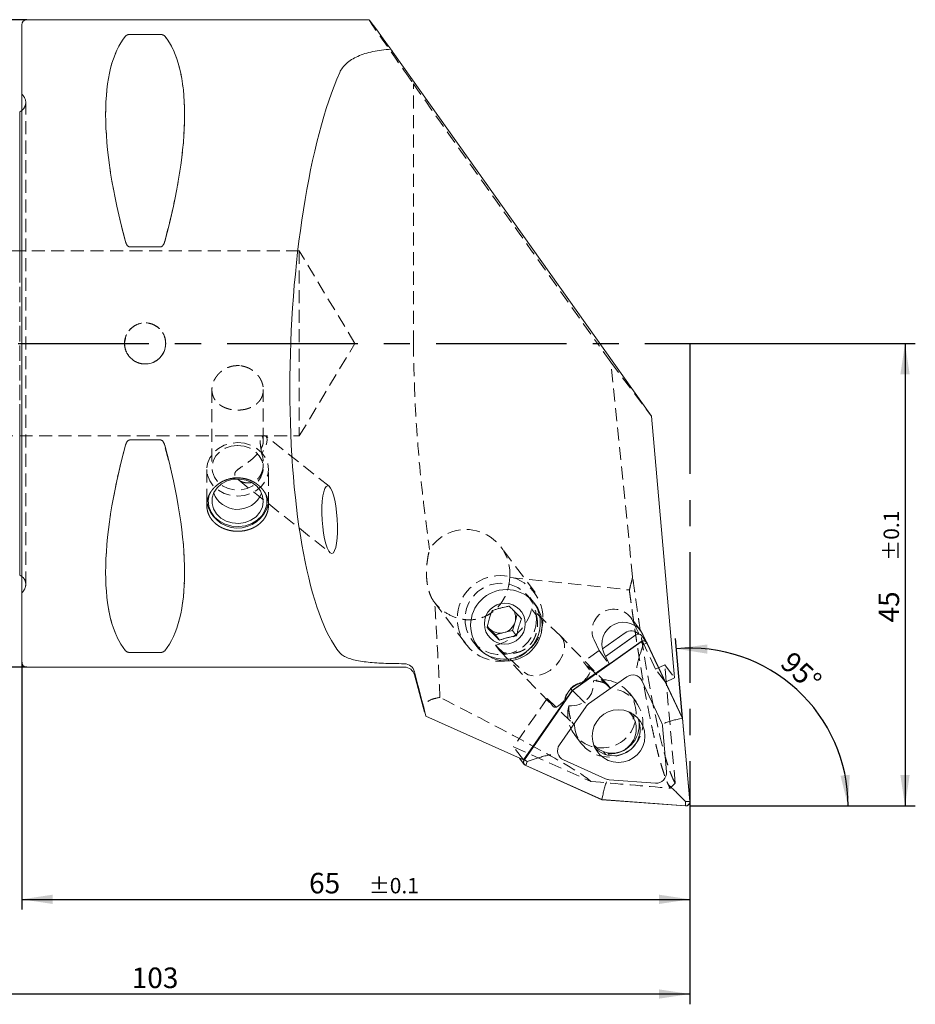
# Model space of a CAD drawing. Units: millimetres. Extents: x 14 to 263, y 11 to 161.
# Drawn here: x 176 to 263, y 63 to 158 of the extents above; entities that cross this region are included whole.
import ezdxf

# ---------------------------------------------------------------- set-up
doc = ezdxf.new("R2010")
doc.units = ezdxf.units.MM
doc.linetypes.add('CENTERX2', pattern=[20.32, 12.7, -2.54, 2.54, -2.54])
doc.linetypes.add('HIDDEN', pattern=[1.905, 1.27, -0.635])
doc.layers.add('VERMASSUNG', color=7, linetype='Continuous')
doc.styles.add('SLDTEXTSTYLE0', font='TXT', dxfattribs={"width": 0.7})
doc.dimstyles.new('SLDDIMSTYLE0', dxfattribs={"dimtxt": 2, "dimasz": 3, "dimexe": 0, "dimexo": 0.0625, "dimgap": 0.5, "dimtad": 1, "dimrnd": 1e-09, "dimzin": 12, "dimdsep": 46, "dimtxsty": 'SLDTEXTSTYLE0', "dimsah": 1, "dimcen": 0.09, "dimadec": 0, "dimazin": 3, "dimtol": 1, "dimtp": 0.1, "dimtm": 0.1, "dimtfac": 1, "dimtdec": 1, "dimtofl": 0, "dimtmove": 0, "dimatfit": 3, "dimfxl": 1, "dimfrac": 2, "dimtolj": 1, "dimarcsym": 0})
doc.dimstyles.new('SLDDIMSTYLE1', dxfattribs={"dimtxt": 2, "dimasz": 3, "dimexe": 0, "dimexo": 0.0625, "dimgap": 0.5, "dimtad": 1, "dimrnd": 1e-09, "dimzin": 12, "dimdsep": 46, "dimtxsty": 'SLDTEXTSTYLE0', "dimsah": 1, "dimcen": 0.09, "dimadec": 0, "dimazin": 3, "dimtfac": 1, "dimtdec": 3, "dimtofl": 0, "dimtmove": 0, "dimatfit": 3, "dimfxl": 1, "dimfrac": 2, "dimtolj": 1, "dimtzin": 12, "dimarcsym": 0})
doc.dimstyles.new('SLDDIMSTYLE2', dxfattribs={"dimtxt": 2, "dimasz": 3, "dimexe": 0, "dimexo": 0.0625, "dimgap": 0.5, "dimtad": 1, "dimdec": 4, "dimzin": 12, "dimdsep": 46, "dimtxsty": 'SLDTEXTSTYLE0', "dimsah": 1, "dimcen": 0.09, "dimadec": 1, "dimazin": 3, "dimtfac": 1, "dimtdec": 3, "dimtofl": 0, "dimtmove": 0, "dimatfit": 3, "dimfxl": 1, "dimfrac": 2, "dimtolj": 1, "dimtzin": 12, "dimarcsym": 0})

# ---------------------------------------------------------------- blocks, each defined once
blk = doc.blocks.new('_D')
at = {"layer": 'VERMASSUNG'}
for p, q in [((241.489, 126.84), (263.413, 126.84)), ((262.413, 126.84), (262.413, 81.84)), ((241.489, 81.84), (263.413, 81.84))]:
    blk.add_line(p, q, dxfattribs=at)
for points in [[(262.413, 126.84), (261.963, 123.84), (262.863, 123.84)], [(262.413, 81.84), (262.863, 84.84), (261.963, 84.84)]]:
    blk.add_solid(points, dxfattribs=at)
at = {"layer": 'VERMASSUNG', "attachment_point": 1, "rotation": 90, "style": 'SLDTEXTSTYLE0'}
for s, insert, char_height in [('±0.1', (260.329, 105.69, 0.1), 1.5), ('45', (259.835, 99.69, 0.1), 2)]:
    blk.add_mtext(s, dxfattribs=dict(at, insert=insert, char_height=char_height))
blk = doc.blocks.new('_D_1')
at = {"layer": 'VERMASSUNG'}
for p, q in [((138.489, 106.547), (138.489, 62.539)), ((241.489, 81.84), (241.489, 62.539)), ((241.489, 63.539), (138.489, 63.539))]:
    blk.add_line(p, q, dxfattribs=at)
for points in [[(138.489, 63.539), (141.489, 63.089), (141.489, 63.989)], [(241.489, 63.539), (238.489, 63.989), (238.489, 63.089)]]:
    blk.add_solid(points, dxfattribs=at)
at = {"layer": 'VERMASSUNG', "insert": (187.189, 66.117, 0.1), "char_height": 2, "attachment_point": 1, "style": 'SLDTEXTSTYLE0'}
blk.add_mtext('103', dxfattribs=at)
blk = doc.blocks.new('_D_2')
at = {"layer": 'VERMASSUNG'}
for p, q in [((176.489, 95.84), (176.489, 71.752)), ((241.489, 81.84), (241.489, 71.752)), ((176.489, 72.752), (241.489, 72.752))]:
    blk.add_line(p, q, dxfattribs=at)
for points in [[(176.489, 72.752), (179.489, 72.302), (179.489, 73.202)], [(241.489, 72.752), (238.489, 73.202), (238.489, 72.302)]]:
    blk.add_solid(points, dxfattribs=at)
at = {"layer": 'VERMASSUNG', "attachment_point": 1, "style": 'SLDTEXTSTYLE0'}
for s, insert, char_height in [('65', (204.439, 75.33, 0.1), 2), ('±0.1', (210.239, 74.835, 0.1), 1.5)]:
    blk.add_mtext(s, dxfattribs=dict(at, insert=insert, char_height=char_height))
blk = doc.blocks.new('_D_3')
at = {"layer": 'VERMASSUNG'}
for p, q in [((240.776, 90.365), (240.093, 98.126)), ((252.807, 81.84), (257.876, 81.84))]:
    blk.add_line(p, q, dxfattribs=at)
blk.add_arc((241.526, 81.84), 15.35, 0, 95.0278, dxfattribs=at)
for points in [[(240.181, 97.13), (243.177, 96.654), (243.185, 97.554)], [(256.876, 81.84), (257.035, 84.869), (256.139, 84.782)]]:
    blk.add_solid(points, dxfattribs=at)
at = {"layer": 'VERMASSUNG', "insert": (251.496, 97.019, 0.1), "char_height": 2, "attachment_point": 1, "rotation": 317.5139, "style": 'SLDTEXTSTYLE0'}
blk.add_mtext('95°', dxfattribs=at)
blk = doc.blocks.new('_D_4')
at = {"layer": 'VERMASSUNG'}
for p, q in [((176.989, 158.34), (129.54, 158.34)), ((130.54, 158.34), (130.54, 95.34)), ((176.989, 95.34), (129.54, 95.34))]:
    blk.add_line(p, q, dxfattribs=at)
for points in [[(130.54, 158.34), (130.09, 155.34), (130.99, 155.34)], [(130.54, 95.34), (130.99, 98.34), (130.09, 98.34)]]:
    blk.add_solid(points, dxfattribs=at)
at = {"layer": 'VERMASSUNG', "char_height": 2, "attachment_point": 1, "rotation": 90, "style": 'SLDTEXTSTYLE0'}
for s, insert in [('63', (127.761, 128.645, 0.566)), ('%%c', (127.961, 125.035, 0.566)), ('PSC', (127.761, 120.435, 0.566))]:
    blk.add_mtext(s, dxfattribs=dict(at, insert=insert))

msp = doc.modelspace()

# ---------------------------------------------------------------- linework, layer by layer
at = {"color": 7, "linetype": 'Continuous', "lineweight": 15}
for p, q in [((210.26739, 158.33955), (176.98904, 158.33955)), ((176.48904, 95.83955), (176.48904, 157.83955)), ((187.0168, 156.90804), (189.96128, 156.90804)), ((237.76214, 119.76108), (212.59014, 155.18845)), ((176.28904, 149.37937), (176.28904, 133.86144)), ((189.96128, 136.22762), (187.0168, 136.22762)), ((176.28904, 119.81767), (176.28904, 104.29973)), ((240.00251, 94.29581), (237.76214, 119.76108)), ((187.0168, 117.45149), (189.96128, 117.45149)), ((224.23502, 98.91735), (224.47535, 99.7444)), ((224.47535, 99.7444), (224.69078, 100.48578)), ((221.78158, 99.28298), (221.96606, 99.09411)), ((221.96606, 99.09411), (222.56217, 98.48382)), ((222.56217, 98.48382), (223.39859, 98.70058)), ((223.39859, 98.70058), (224.23502, 98.91735)), ((224.23502, 98.91735), (224.62513, 98.40079)), ((235.18991, 98.69376), (232.98533, 97.12445)), ((236.53759, 98.5608), (236.14274, 99.39817)), ((222.56217, 98.48382), (222.95227, 97.96726)), ((236.73619, 97.83228), (230.0473, 93.07085)), ((236.7476, 97.81622), (230.06158, 93.05684)), ((236.23863, 98.49111), (233.28371, 96.38768)), ((235.65611, 98.07645), (233.28371, 96.38768)), ((236.94143, 97.54151), (236.7476, 97.81622)), ((237.28356, 97.75221), (236.78601, 98.41104)), ((236.91146, 98.53563), (237.2764, 97.76169)), ((189.96128, 96.77106), (187.0168, 96.77106)), ((236.66645, 96.69769), (236.94143, 97.54151)), ((236.94143, 97.54151), (237.30687, 97.67519)), ((240.75634, 90.35989), (237.30687, 97.67519)), ((240.77585, 90.36538), (237.3249, 97.68382)), ((233.61881, 95.67705), (233.12582, 96.72253)), ((176.98904, 95.33955), (213.72171, 95.33955)), ((230.98471, 93.80199), (233.61881, 95.67705)), ((214.68764, 94.59837), (215.66181, 90.9627)), ((235.34476, 94.39984), (231.63339, 91.75793)), ((238.73132, 89.96801), (236.81654, 94.02869)), ((240.00251, 94.29581), (239.12146, 93.87384)), ((239.20345, 93.69997), (239.18545, 93.90449)), ((230.0473, 93.07085), (225.36368, 86.34206)), ((230.06158, 93.05684), (225.37997, 86.33094)), ((229.91271, 93.24906), (230.0473, 93.07085)), ((230.24382, 92.88381), (230.06158, 93.05684)), ((225.29209, 86.32578), (229.33759, 92.13783)), ((231.38916, 91.51117), (228.79043, 87.77766)), ((215.70112, 90.97323), (215.811, 90.58929)), ((215.811, 90.58929), (225.29209, 86.32578)), ((235.88761, 90.59804), (235.6466, 90.96221)), ((240.46758, 90.30563), (240.75634, 90.35989)), ((241.46771, 82.27401), (240.75634, 90.35989)), ((241.48753, 82.27602), (240.77585, 90.36538)), ((239.21559, 85.14869), (238.82071, 89.63712)), ((232.24564, 87.6602), (232.18423, 87.67681)), ((232.23393, 87.55706), (232.38304, 87.53114)), ((224.89917, 86.50247), (225.37035, 85.87857)), ((225.66661, 86.15), (225.37997, 86.33094)), ((226.52243, 86.44867), (225.66661, 86.15)), ((229.18479, 86.31795), (233.29104, 84.47142)), ((233.09656, 87.11146), (233.3051, 86.83532)), ((233.50712, 87.00247), (233.56886, 86.92072)), ((225.52143, 85.75817), (232.922, 82.43024)), ((225.66661, 86.15), (225.52983, 85.77625)), ((225.52983, 85.77625), (232.92723, 82.44975)), ((233.62467, 84.38729), (238.13818, 84.06012)), ((232.922, 82.43024), (241.05656, 81.8406)), ((232.98327, 82.74386), (232.92723, 82.44975)), ((232.92723, 82.44975), (241.05829, 81.86035)), ((240.37942, 82.95428), (241.0683, 82.26607)), ((241.0683, 82.26607), (241.05829, 81.86035)), ((241.0683, 82.26607), (241.46771, 82.27401))]:
    msp.add_line(p, q, dxfattribs=at)
at = {"color": 7, "linetype": 'HIDDEN', "lineweight": 0}
for p, q in [((176.48904, 157.83955), (176.48904, 95.83955)), ((189.96128, 156.90804), (187.0168, 156.90804)), ((214.58774, 126.83955), (214.58774, 152.10212)), ((176.48904, 102.58955), (176.48904, 151.08955)), ((176.58193, 150.99666), (176.48904, 151.08955)), ((176.87483, 103.38955), (176.87483, 150.28955)), ((176.87483, 103.38955), (176.87483, 150.28955)), ((176.28904, 148.89915), (176.28904, 149.37937)), ((176.28904, 133.86144), (176.28904, 148.89915)), ((176.28904, 111.80185), (176.28904, 141.87726)), ((176.28904, 141.87726), (176.28904, 111.80185)), ((187.0168, 136.22762), (189.96128, 136.22762)), ((203.48904, 135.83955), (166.73904, 135.83955)), ((203.48904, 135.83955), (203.48904, 117.83955)), ((208.89679, 126.83955), (203.48904, 135.83955)), ((203.48904, 117.83955), (208.89679, 126.83955)), ((233.79043, 125.02018), (232.49533, 126.83955)), ((233.79043, 125.02018), (237.76214, 119.76108)), ((235.91606, 104.12793), (233.79043, 125.02018)), ((194.98904, 122.34352), (194.98904, 114.73977)), ((199.98904, 117.34713), (199.98904, 122.34188)), ((176.28904, 104.77996), (176.28904, 119.81767)), ((166.73904, 117.83955), (203.48904, 117.83955)), ((189.96128, 117.45149), (187.0168, 117.45149)), ((206.38556, 112.94094), (200.24984, 117.8189)), ((199.98904, 114.73977), (199.98904, 115.16411)), ((194.48904, 114.58955), (194.48904, 111.08964)), ((200.48904, 111.09134), (200.48904, 114.58955)), ((197.53064, 113.59312), (206.50632, 106.45737)), ((226.44024, 102.60841), (223.10338, 107.02689)), ((176.28904, 104.29973), (176.28904, 104.77996)), ((223.96038, 104.07677), (235.59418, 102.85401)), ((176.48904, 102.58955), (176.58193, 102.68245)), ((216.58358, 101.72172), (219.73703, 97.5461)), ((226.37292, 101.53602), (225.92561, 102.12833)), ((226.08797, 101.0241), (226.48114, 100.5035)), ((228.89896, 98.3879), (226.08797, 101.0241)), ((236.69444, 98.89466), (235.73069, 100.1708)), ((236.14274, 99.39817), (235.94771, 99.81178)), ((220.33959, 97.90975), (220.78691, 97.31743)), ((233.50567, 93.61006), (228.94097, 98.34646)), ((232.16207, 97.99868), (232.65505, 96.95319)), ((238.1481, 95.14539), (236.53759, 98.5608)), ((237.2764, 97.76169), (239.11185, 93.86924)), ((187.0168, 96.77106), (189.96128, 96.77106)), ((222.96497, 96.95094), (222.57181, 97.47154)), ((222.57181, 97.47154), (225.38279, 94.83534)), ((222.9885, 96.92438), (228.21598, 91.50027)), ((232.65505, 96.95319), (231.12026, 95.86067)), ((232.65505, 96.95319), (233.61881, 95.67705)), ((231.12026, 95.86067), (231.71632, 95.0714)), ((233.77654, 93.25461), (231.12026, 95.86067)), ((239.03876, 95.57196), (238.1481, 95.14539)), ((239.11185, 93.86924), (238.1481, 95.14539)), ((239.03876, 95.57196), (240.00251, 94.29581)), ((239.18545, 93.90449), (239.03876, 95.57196)), ((230.96815, 93.82392), (230.98471, 93.80199)), ((233.52441, 93.58846), (233.77654, 93.25461)), ((239.12146, 93.87384), (239.11185, 93.86924)), ((240.05215, 84.05322), (239.20345, 93.69997)), ((227.6041, 92.30811), (224.32834, 87.60193)), ((227.6041, 92.30811), (230.26037, 89.70205)), ((228.20016, 91.51884), (227.6041, 92.30811)), ((229.32103, 92.15976), (229.33759, 92.13783)), ((236.25991, 91.95872), (235.60138, 92.83071)), ((230.26037, 89.70205), (230.00825, 90.0359)), ((230.25477, 88.79292), (230.9133, 87.92093)), ((225.29209, 86.32578), (224.32834, 87.60193)), ((224.32834, 87.60193), (231.83598, 84.22585)), ((239.55941, 83.56038), (240.05215, 84.05322))]:
    msp.add_line(p, q, dxfattribs=at)
at = {"color": 7, "linetype": 'Continuous', "lineweight": 15, "flags": 128}
for points in [[(176.48904, 149.50041), (176.4145, 149.44768), (176.28904, 149.37937)], [(197.69645, 113.64715), (198.30952, 113.5347), (198.87103, 113.29374), (199.3457, 112.93941), (199.70372, 112.49399), (199.92258, 111.98546), (199.98853, 111.44576), (199.89743, 110.90882), (199.655, 110.40836), (199.27647, 109.97584), (198.78564, 109.63844), (198.21333, 109.41734), (197.59552, 109.32645), (196.97101, 109.37148), (196.37906, 109.54959), (195.85684, 109.8496), (195.43719, 110.25265), (195.14646, 110.73342), (195.00292, 111.2617), (195.0156, 111.8043), (195.18369, 112.32712), (195.49663, 112.79731), (195.93477, 113.18534), (196.47056, 113.46681), (197.07035, 113.62404), (197.69645, 113.64715)], [(200.28153, 112.02454), (200.33708, 111.7158), (200.32056, 111.14089), (200.15139, 110.58478), (199.83869, 110.07745), (199.39933, 109.64624), (198.85697, 109.31441), (198.24088, 109.09983), (197.58425, 109.01409), (196.92249, 109.0618), (196.29127, 109.2404), (195.72462, 109.54024), (195.25309, 109.94517), (194.90211, 110.43337), (194.69058, 110.97849), (194.62993, 111.55118), (194.7234, 112.12054), (194.73342, 112.15259)], [(176.28904, 104.29973), (176.4145, 104.23143), (176.48904, 104.17869)], [(221.96606, 99.09411), (221.84051, 99.24101), (221.77291, 99.33991)], [(236.01096, 90.7649), (236.0283, 90.55906), (236.03012, 90.35036)]]:
    msp.add_lwpolyline(points, dxfattribs=at)
at = {"color": 7, "linetype": 'HIDDEN', "lineweight": 0, "flags": 128}
for points in [[(199.86552, 117.84856), (200.0813, 117.87821), (200.24067, 117.82585), (200.33712, 117.6936), (200.36674, 117.48686), (200.32833, 117.21402), (200.22344, 116.88619), (200.05635, 116.5167), (199.83385, 116.12058)], [(197.48904, 117.18763), (198.1566, 117.12249), (198.79069, 116.93034), (199.35951, 116.62081), (199.83454, 116.20943), (200.19195, 115.71682), (200.41382, 115.16768), (200.48904, 114.58955), (200.41382, 114.01143), (200.19195, 113.46229), (199.83454, 112.96968), (199.35951, 112.5583), (198.79069, 112.24877), (198.1566, 112.05662), (197.48904, 111.99148), (196.82148, 112.05662), (196.18739, 112.24877), (195.61857, 112.5583), (195.14355, 112.96968), (194.78613, 113.46229), (194.56426, 114.01143), (194.48904, 114.58955), (194.56426, 115.16768), (194.78613, 115.71682), (195.14355, 116.20943), (195.61857, 116.62081), (196.18739, 116.93034), (196.82148, 117.12249), (197.48904, 117.18763)], [(197.48904, 116.90483), (198.11077, 116.83681), (198.69342, 116.63703), (199.20041, 116.31803), (199.59986, 115.89987), (199.86668, 115.40881), (199.98411, 114.87571), (199.94476, 114.33408), (199.75111, 113.81793), (199.41532, 113.3597), (198.9585, 112.98819), (198.40935, 112.72674), (197.80237, 112.59178), (197.17571, 112.59178), (196.56873, 112.72674), (196.01958, 112.98819), (195.56276, 113.3597), (195.22697, 113.81793), (195.03332, 114.33408), (194.99397, 114.87571), (195.1114, 115.40881), (195.37822, 115.89987), (195.77767, 116.31803), (196.28466, 116.63703), (196.86732, 116.83681), (197.48904, 116.90483)], [(228.89896, 98.3879), (229.16175, 98.02474), (229.28682, 97.56528), (229.26565, 97.04083), (229.09968, 96.48713), (228.80022, 95.94191), (228.38767, 95.44234), (227.89017, 95.02244), (227.34159, 94.71085), (226.77934, 94.52879), (226.24173, 94.48867), (225.76539, 94.59323), (225.38279, 94.83534)]]:
    msp.add_lwpolyline(points, dxfattribs=at)
at = {"color": 7, "linetype": 'HIDDEN', "lineweight": 0}
for centre, radius in [((188.48904, 126.83955), 2), ((223.02598, 100.08396), 4.16631), ((223.08049, 100.02628), 3.47357)]:
    msp.add_circle(centre, radius, dxfattribs=at)
at = {"color": 7, "linetype": 'Continuous', "lineweight": 15}
for centre, radius in [((223.63202, 99.41948), 3.47357), ((223.48236, 99.57081), 1.99259), ((234.54757, 88.63244), 2.5653)]:
    msp.add_circle(centre, radius, dxfattribs=at)
for centre, radius, start, end in [((176.98904, 157.83955), 0.5, 90, 180), ((197.48904, 113.18955), 2.5, 201.3713331, 265.8762231), ((197.48904, 113.18955), 2.5, 265.8762231, 338.6286669), ((197.4994, 111.92374), 3.04857, 189.6254917, 346.1177119), ((223.43491, 99.61874), 3.50144, 219.382982, 34.7375954), ((223.06152, 100.15849), 1.47322, 343.6753741, 29.0571334), ((223.0178, 100.17067), 1.5186, 284.5220104, 343.6979619), ((235.02773, 97.6101), 2.09882, 26.1663358, 205.0169901), ((223.02158, 100.13232), 1.48054, 224.5263564, 284.7525592), ((235.77134, 97.88699), 0.99446, 43.0065996, 125.7797642), ((236.47122, 98.17014), 0.39639, 37.4267289, 125.9283659), ((236.96857, 97.51229), 0.39547, 25.7051263, 125.9878859), ((236.96836, 97.51223), 0.37569, 25.7051263, 125.9878859), ((176.98904, 95.83955), 0.5, 180, 270), ((213.72171, 94.33955), 1, 15, 90), ((235.92572, 93.59987), 0.98866, 25.7051263, 125.9878859), ((231.33333, 91.80973), 2.02253, 99.9256376, 170.6643395), ((232.22144, 90.93166), 1.01416, 125.4392085, 145.1507686), ((234.06642, 89.31186), 2.58048, 285.9762173, 27.0596785), ((233.7374, 89.73776), 2.82207, 266.5761891, 6.3523002), ((237.84819, 89.5519), 0.97625, 5.0079174, 25.2287111), ((229.59017, 87.21059), 0.98038, 144.6610272, 245.5756012), ((234.04824, 89.27372), 2.54898, 226.7413768, 286.6050859), ((225.68358, 86.11523), 0.39215, 144.6610272, 245.5756012), ((225.68388, 86.11545), 0.37255, 144.6610272, 245.5756012), ((233.18387, 86.75042), 0.42098, 1.8632123, 23.8630496), ((233.6956, 85.37215), 0.98741, 245.8127164, 265.8802958), ((238.21038, 85.06613), 1.0086, 265.8948634, 4.6951137), ((241.08544, 82.243), 0.40344, 265.8948634, 4.6951137), ((241.08573, 82.24263), 0.38327, 265.8948635, 4.6951136)]:
    msp.add_arc(centre, radius, start, end, dxfattribs=at)
at = {"color": 7, "linetype": 'HIDDEN', "lineweight": 0}
for centre, radius, start, end in [((175.87483, 150.28955), 1, 351.8087251, 45), ((175.87483, 150.28955), 1, 307.8947985, 351.8087251), ((175.87483, 103.38955), 1, 0, 52.1052015), ((175.87483, 103.38955), 1, 315, 0), ((234.06518, 98.88374), 2.09885, 26.2421206, 204.9412053), ((232.93389, 90.80234), 3.31726, 260.441512, 104.4222816), ((233.58355, 89.92927), 3.33093, 183.9115311, 86.678446), ((232.86229, 90.76342), 3.26734, 165.5002843, 258.91217)]:
    msp.add_arc(centre, radius, start, end, dxfattribs=at)
for centre, major_axis, ratio, start_param, end_param in [((232.69036, 126.83955), (-22.42343, 31.49987), 0.00404488, 6.28030594, 6.85138325), ((202.83619, 126.83955), (-14.75368, 31.09325), 0.34199871, 0.1591422, 1.08990357), ((174.14189, 126.83955), (14.75368, 31.09325), 0.34199871, 5.19328174, 6.1240431), ((232.69036, 126.83955), (-22.77936, 31.99987), 0.00404488, 0.65799616, 1.56791696), ((202.83619, 126.83955), (14.75368, 31.09325), 0.34199871, 2.05168908, 2.98245045), ((174.14189, 126.83955), (-14.75368, 31.09325), 0.34199871, 3.30073486, 4.23149622), ((219.75177, 104.49574), (2.57011, -3.40319), 0.98484328, 0.83235648, 3.50108593), ((222.22238, 101.2243), (3.16708, 2.76284), 0.85438395, 4.16046067, 5.43558452), ((229.5871, 93.68023), (2.13785, 1.37883), 0.28251552, 5.22085558, 6.30412667), ((229.29961, 94.37169), (2.21948, -2.1412), 0.81036527, 5.51817728, 7.02744865), ((147.82553, 122.90852), (84.12497, -38.91522), 0.02667517, 0.06596262, 0.61432672), ((229.5871, 93.68023), (1.33443, 2.20936), 0.26057938, 3.03770053, 4.12097162), ((230.9175, 114.1752), (250.57252, -22.4318), 0.11825989, 4.72664079, 4.75746855)]:
    msp.add_ellipse(centre, major_axis=major_axis, ratio=ratio, start_param=start_param, end_param=end_param, dxfattribs=at)
at = {"color": 7, "linetype": 'Continuous', "lineweight": 15}
for centre, major_axis, ratio, start_param, end_param in [((232.69036, 126.83955), (-22.42343, 31.49987), 0.00404488, 5.85016671, 6.28030594), ((202.83619, 126.83955), (-14.75368, 31.09325), 0.34199871, 0.1591422, 1.08990357), ((174.14189, 126.83955), (14.75368, 31.09325), 0.34199871, 5.19328174, 6.1240431), ((213.21731, 154.35798), (-5.99995, 8.43915), 0.00290643, 1.43655959, 1.47016455), ((211.01569, 126.83955), (1.26343, 31.49822), 0.26494522, 0.59010087, 2.8519982), ((202.83619, 126.83955), (14.75368, 31.09325), 0.34199871, 2.05168908, 2.98245045), ((174.14189, 126.83955), (-14.75368, 31.09325), 0.34199871, 3.30073486, 4.23149622), ((298.20547, 126.83955), (299.70213, 4.43195), 0.10405886, 4.42114703, 4.42508457), ((233.92964, 89.29848), (1.89518, 1.38965), 0.98613215, 4.87242118, 6.46586006), ((233.92964, 89.29848), (1.89518, 1.38965), 0.98613215, 3.22430048, 4.87242118)]:
    msp.add_ellipse(centre, major_axis=major_axis, ratio=ratio, start_param=start_param, end_param=end_param, dxfattribs=at)
msp.add_ellipse((206.44594, 109.69915), major_axis=(-0.2096, 3.29751), ratio=0.2227869, dxfattribs=at)
for points, knots in [([(186.58378, 156.7403), (186.61451, 156.7776), (186.65734, 156.81421), (186.75677, 156.86197), (186.79652, 156.87693), (186.89456, 156.90012), (186.95412, 156.90804), (187.0168, 156.90804)], [0, 0, 0, 0, 0.5, 0.5, 0.75, 0.75, 1, 1, 1, 1]), ([(189.96128, 156.90804), (190.02436, 156.90804), (190.08351, 156.90014), (190.18199, 156.87681), (190.22102, 156.8621), (190.32092, 156.81415), (190.36334, 156.77788), (190.3943, 156.7403)], [0, 0, 0, 0, 0.25, 0.25, 0.5, 0.5, 1, 1, 1, 1]), ([(207.42175, 153.1972), (207.56563, 153.52217), (207.78243, 153.81604), (208.22571, 154.21484), (208.39422, 154.34084), (208.76168, 154.57132), (208.96175, 154.67697), (209.39532, 154.87049), (209.63095, 154.95899), (210.12782, 155.11531), (210.38707, 155.1828), (211.19678, 155.3562), (211.78629, 155.43357), (212.39, 155.47015)], [0, 0, 0, 0, 0.25, 0.25, 0.375, 0.375, 0.5, 0.5, 0.625, 0.625, 0.75, 0.75, 1, 1, 1, 1]), ([(187.0168, 136.22762), (186.95372, 136.22762), (186.89457, 136.25298), (186.7961, 136.32715), (186.75706, 136.37367), (186.65716, 136.52381), (186.61474, 136.6355), (186.58378, 136.74892)], [0, 0, 0, 0, 0.25, 0.25, 0.5, 0.5, 1, 1, 1, 1]), ([(190.3943, 136.74892), (190.36357, 136.63637), (190.32074, 136.52361), (190.22131, 136.37407), (190.18156, 136.32677), (190.08352, 136.25304), (190.02396, 136.22762), (189.96128, 136.22762)], [0, 0, 0, 0, 0.5, 0.5, 0.75, 0.75, 1, 1, 1, 1]), ([(186.58378, 116.93018), (186.61493, 117.04429), (186.6572, 117.1554), (186.75715, 117.30555), (186.79688, 117.35255), (186.89377, 117.42552), (186.95383, 117.45149), (187.0168, 117.45149)], [0, 0, 0, 0, 0.5, 0.5, 0.75, 0.75, 1, 1, 1, 1]), ([(189.96128, 117.45149), (190.02434, 117.45149), (190.08347, 117.42614), (190.18192, 117.35202), (190.22095, 117.30552), (190.32084, 117.15545), (190.36314, 117.04433), (190.3943, 116.93018)], [0, 0, 0, 0, 0.25, 0.25, 0.5, 0.5, 1, 1, 1, 1]), ([(197.09241, 113.75922), (197.68736, 113.75922), (197.88233, 113.74142), (198.2659, 113.67179), (198.45648, 113.61911), (198.81973, 113.48202), (198.99199, 113.39828), (199.31802, 113.20109), (199.47229, 113.08668), (199.74885, 112.83779), (199.873, 112.70242), (200.09231, 112.40976), (200.18544, 112.25471), (200.3351, 111.93555), (200.39274, 111.76908), (200.46985, 111.43007), (200.48893, 111.26052), (200.48915, 110.92142), (200.46965, 110.75014), (200.39308, 110.42043), (200.33643, 110.26105), (200.18615, 109.953), (200.09227, 109.80498), (199.8752, 109.53214), (199.75127, 109.40557), (199.47132, 109.17236), (199.31986, 109.06953), (198.99512, 108.88997), (198.81976, 108.81258), (198.45644, 108.68877), (198.26945, 108.64221), (197.88488, 108.57924), (197.68597, 108.56313), (197.29431, 108.56301), (197.0996, 108.57848), (196.71248, 108.6413), (196.52301, 108.68846), (196.16188, 108.81121), (195.98746, 108.8877), (195.65926, 109.06874), (195.50818, 109.17151), (195.23135, 109.40147), (195.10458, 109.53023), (194.88658, 109.80379), (194.7943, 109.94896), (194.64342, 110.25665), (194.58547, 110.41907), (194.50886, 110.74762), (194.48923, 110.91546), (194.48885, 111.25867), (194.50816, 111.42878), (194.58408, 111.76454), (194.64159, 111.93217), (194.79195, 112.25365), (194.88397, 112.40684), (195.10131, 112.69789), (195.22783, 112.83637), (195.50427, 113.08548), (195.6551, 113.19773), (195.98261, 113.39653), (196.15716, 113.4814), (196.69836, 113.68615), (197.09241, 113.75922), (197.68736, 113.75922)], [-0.0625, -0.0625, 0, 0, 0.03125, 0.03125, 0.0625, 0.0625, 0.09375, 0.09375, 0.125, 0.125, 0.15625, 0.15625, 0.1875, 0.1875, 0.21875, 0.21875, 0.25, 0.25, 0.28125, 0.28125, 0.3125, 0.3125, 0.34375, 0.34375, 0.375, 0.375, 0.40625, 0.40625, 0.4375, 0.4375, 0.46875, 0.46875, 0.5, 0.5, 0.53125, 0.53125, 0.5625, 0.5625, 0.59375, 0.59375, 0.625, 0.625, 0.65625, 0.65625, 0.6875, 0.6875, 0.71875, 0.71875, 0.75, 0.75, 0.78125, 0.78125, 0.8125, 0.8125, 0.84375, 0.84375, 0.875, 0.875, 0.90625, 0.90625, 0.9375, 0.9375, 1, 1, 1.03125, 1.03125]), ([(222.24072, 100.84194), (222.20213, 100.7362), (222.12362, 100.52111), (222.01766, 100.19252), (221.92827, 99.88174), (221.86224, 99.62759), (221.80629, 99.39492), (221.77552, 99.25707), (221.76007, 99.18784)], [0, 0, 0, 0, 0.21612412, 0.43963692, 0.59325382, 0.75200486, 0.87543436, 1, 1, 1, 1]), ([(223.91358, 101.27546), (223.86237, 101.26621), (223.75974, 101.24766), (223.55917, 101.20852), (223.30596, 101.15436), (222.99858, 101.07851), (222.69179, 100.99118), (222.44024, 100.91086), (222.29441, 100.86048), (222.24072, 100.84194)], [0, 0, 0, 0, 0.09278913, 0.18593642, 0.35457055, 0.52879678, 0.70723838, 0.89222533, 1, 1, 1, 1]), ([(225.10578, 100.05489), (225.01847, 100.14599), (224.84085, 100.3313), (224.58923, 100.59118), (224.36652, 100.819), (224.19438, 100.99353), (224.04314, 101.14585), (223.9569, 101.23213), (223.91358, 101.27546)], [0, 0, 0, 0, 0.21612412, 0.43963692, 0.59325382, 0.75200486, 0.87543436, 1, 1, 1, 1]), ([(224.62513, 98.40079), (224.6832, 98.65181), (224.78256, 99.08132), (224.96188, 99.65951), (225.06159, 99.93345), (225.10578, 100.05489)], [0, 0, 0, 0, 0.43911654, 0.75136694, 1, 1, 1, 1]), ([(221.76007, 99.18784), (221.83605, 99.11175), (221.99062, 98.95697), (222.28928, 98.6541), (222.62578, 98.30785), (222.85199, 98.07187), (222.95227, 97.96726)], [0, 0, 0, 0, 0.216449995, 0.440299815, 0.751891476, 1, 1, 1, 1]), ([(222.95227, 97.96726), (223.00596, 97.98581), (223.14881, 98.03516), (223.39997, 98.11547), (223.70321, 98.20199), (224.0139, 98.27887), (224.26712, 98.33314), (224.47107, 98.37294), (224.5737, 98.39149), (224.62513, 98.40079)], [0, 0, 0, 0, 0.10777492, 0.28676121, 0.47119535, 0.63945473, 0.81406308, 0.90682669, 1, 1, 1, 1]), ([(187.0168, 96.77106), (186.95374, 96.77106), (186.89461, 96.77896), (186.79616, 96.80227), (186.75713, 96.81698), (186.65724, 96.86491), (186.61494, 96.90098), (186.58378, 96.93881)], [0, 0, 0, 0, 0.25, 0.25, 0.5, 0.5, 1, 1, 1, 1]), ([(190.3943, 96.93881), (190.36315, 96.90099), (190.32088, 96.86493), (190.22093, 96.81697), (190.1812, 96.80211), (190.08431, 96.77916), (190.02425, 96.77106), (189.96128, 96.77106)], [0, 0, 0, 0, 0.5, 0.5, 0.75, 0.75, 1, 1, 1, 1]), ([(212.59014, 95.69363), (211.96589, 95.70386), (211.36965, 95.7285), (210.5166, 95.79348), (210.24431, 95.81964), (209.73047, 95.88167), (209.48761, 95.91764), (209.0302, 96.00169), (208.81791, 96.04952), (208.4344, 96.15609), (208.26152, 96.21513), (207.95269, 96.34652), (207.8172, 96.41895), (207.58924, 96.57466), (207.49564, 96.65839), (207.42175, 96.74851)], [0, 0, 0, 0, 0.25, 0.25, 0.375, 0.375, 0.5, 0.5, 0.625, 0.625, 0.75, 0.75, 0.875, 0.875, 1, 1, 1, 1]), ([(236.66645, 96.69769), (236.61833, 96.54096), (236.52226, 96.2281), (236.40046, 95.72849), (236.33522, 95.41563), (236.30798, 95.27193), (236.30756, 95.26971)], [0, 0, 0, 0, 0.342819803, 0.684349954, 0.995118856, 1, 1, 1, 1]), ([(214.68764, 94.89659), (214.63143, 95.11332), (214.50841, 95.30676), (214.16529, 95.58806), (213.94746, 95.67172), (213.72171, 95.67532)], [0, 0, 0, 0, 0.5, 0.5, 1, 1, 1, 1]), ([(230.24382, 92.88381), (230.34526, 92.78676), (230.54815, 92.59263), (230.92082, 92.22692), (231.17241, 91.97588), (231.29497, 91.85235), (231.298, 91.84928)], [0, 0, 0, 0, 0.32197989, 0.64402359, 0.99117663, 1, 1, 1, 1]), ([(235.97982, 90.28704), (235.96672, 90.35954), (235.93172, 90.55326), (235.85469, 90.7551), (235.78858, 90.86941), (235.77855, 90.88674)], [0, 0, 0, 0, 0.33661767, 0.89942107, 1, 1, 1, 1]), ([(240.46758, 90.30563), (240.31176, 90.27333), (240.00014, 90.20873), (239.49171, 90.06514), (239.17732, 89.95701), (239.03305, 89.90099), (239.02946, 89.8996)], [0, 0, 0, 0, 0.32248371, 0.64492325, 0.99117664, 1, 1, 1, 1]), ([(227.9452, 86.8208), (227.94302, 86.82039), (227.80197, 86.79405), (227.49346, 86.72929), (226.99657, 86.60381), (226.68067, 86.50045), (226.52243, 86.44867)], [0, 0, 0, 0, 0.004881144, 0.315650046, 0.657180197, 1, 1, 1, 1]), ([(233.36964, 84.1812), (233.36838, 84.17769), (233.31742, 84.03622), (233.21757, 83.72554), (233.08099, 83.21739), (233.01584, 82.90169), (232.98327, 82.74386)], [0, 0, 0, 0, 0.00882337, 0.35599832, 0.67804199, 1, 1, 1, 1]), ([(239.36839, 83.94015), (239.36976, 83.93885), (239.45861, 83.85453), (239.66065, 83.66103), (240.00891, 83.32242), (240.25576, 83.07715), (240.37942, 82.95428)], [0, 0, 0, 0, 0.00488114, 0.31565005, 0.6571802, 1, 1, 1, 1])]:
    msp.add_open_spline(points, degree=3, knots=knots, dxfattribs=at)
at = {"color": 7, "linetype": 'HIDDEN', "lineweight": 0}
for points, knots in [([(187.0168, 156.90804), (186.95372, 156.90804), (186.89457, 156.90014), (186.7961, 156.87681), (186.75706, 156.8621), (186.65716, 156.81415), (186.61474, 156.77788), (186.58378, 156.7403)], [0, 0, 0, 0, 0.25, 0.25, 0.5, 0.5, 1, 1, 1, 1]), ([(190.3943, 156.7403), (190.36357, 156.7776), (190.32074, 156.81421), (190.22131, 156.86197), (190.18156, 156.87693), (190.08352, 156.90012), (190.02396, 156.90804), (189.96128, 156.90804)], [0, 0, 0, 0, 0.5, 0.5, 0.75, 0.75, 1, 1, 1, 1]), ([(213.72171, 153.34111), (213.90161, 153.08498), (214.06219, 152.8558), (214.35453, 152.43765), (214.48693, 152.24777), (214.58774, 152.10212)], [0, 0, 0, 0, 0.5, 0.5, 1, 1, 1, 1]), ([(186.58378, 136.74892), (186.61451, 136.63637), (186.65734, 136.52361), (186.75677, 136.37407), (186.79652, 136.32677), (186.89456, 136.25304), (186.95412, 136.22762), (187.0168, 136.22762)], [0, 0, 0, 0, 0.5, 0.5, 0.75, 0.75, 1, 1, 1, 1]), ([(189.96128, 136.22762), (190.02436, 136.22762), (190.08351, 136.25298), (190.18199, 136.32715), (190.22102, 136.37367), (190.32092, 136.52381), (190.36334, 136.6355), (190.3943, 136.74892)], [0, 0, 0, 0, 0.25, 0.25, 0.5, 0.5, 1, 1, 1, 1]), ([(186.51591, 126.59042), (186.50216, 126.67366), (186.46342, 126.90828), (186.56177, 127.20825), (186.60963, 127.65449), (186.90806, 128.10947), (187.40379, 128.56744), (188.04046, 128.82756), (188.72255, 128.86436), (189.37904, 128.67314), (189.93513, 128.27593), (190.32903, 127.7166), (190.51558, 127.05812), (190.47369, 126.37551), (190.20874, 125.74559), (189.75033, 125.2384), (189.14941, 124.91115), (188.47383, 124.80135), (187.80129, 124.92113), (187.20374, 125.25623), (186.76004, 125.77051), (186.54449, 126.24812), (186.52086, 126.53109), (186.51591, 126.59042)], [0, 0, 0, 0, 0.02002842, 0.05645107, 0.07364351, 0.12725599, 0.18093616, 0.23466098, 0.28831206, 0.34188606, 0.39549995, 0.44920835, 0.50291857, 0.55653522, 0.61010896, 0.66375694, 0.71748102, 0.77116418, 0.82475295, 0.87834131, 0.93202369, 0.98574799, 1, 1, 1, 1]), ([(214.58774, 126.83955), (214.58774, 126.18349), (214.60023, 125.52745), (214.63965, 124.21539), (214.66618, 123.55937), (214.68764, 122.90334)], [0, 0, 0, 0, 0.5, 0.5, 1, 1, 1, 1]), ([(197.65508, 124.68171), (197.323, 124.68171), (197.1599, 124.66514), (196.8393, 124.60065), (196.6801, 124.55191), (196.37779, 124.42633), (196.23454, 124.34995), (195.96343, 124.17137), (195.83575, 124.06877), (195.49175, 123.73633), (195.30574, 123.47308), (195.11826, 123.05853), (195.06979, 122.91477), (195.00522, 122.62616), (194.98915, 122.48295), (194.98894, 122.19893), (195.00537, 122.05696), (195.06954, 121.78745), (195.11701, 121.65853), (195.30613, 121.28834), (195.49027, 121.07317), (195.837, 120.80766), (195.96232, 120.73005), (196.23238, 120.59479), (196.37875, 120.53682), (196.68017, 120.44494), (196.83602, 120.41034), (197.15837, 120.36348), (197.32432, 120.35164), (197.81524, 120.35148), (198.14572, 120.39874), (198.59763, 120.53621), (198.74393, 120.594), (199.01481, 120.72948), (199.14017, 120.80709), (199.37095, 120.98356), (199.47574, 121.08245), (199.6564, 121.29491), (199.73359, 121.40938), (199.86045, 121.65692), (199.90811, 121.78623), (199.97234, 122.05482), (199.98898, 122.19596), (199.9891, 122.48145), (199.97302, 122.62472), (199.90906, 122.91205), (199.86049, 123.05682), (199.67276, 123.47259), (199.48682, 123.73572), (199.14304, 124.06816), (199.01587, 124.17049), (198.74422, 124.34959), (198.60106, 124.4259), (198.29994, 124.55119), (198.14042, 124.60025), (197.81855, 124.66513), (197.65508, 124.68171), (197.323, 124.68171)], [-0.03125, -0.03125, 0, 0, 0.03125, 0.03125, 0.0625, 0.0625, 0.09375, 0.09375, 0.125, 0.125, 0.1875, 0.1875, 0.21875, 0.21875, 0.25, 0.25, 0.28125, 0.28125, 0.3125, 0.3125, 0.375, 0.375, 0.40625, 0.40625, 0.4375, 0.4375, 0.46875, 0.46875, 0.5, 0.5, 0.5625, 0.5625, 0.59375, 0.59375, 0.625, 0.625, 0.65625, 0.65625, 0.6875, 0.6875, 0.71875, 0.71875, 0.75, 0.75, 0.78125, 0.78125, 0.8125, 0.8125, 0.875, 0.875, 0.90625, 0.90625, 0.9375, 0.9375, 0.96875, 0.96875, 1, 1, 1.03125, 1.03125]), ([(214.68764, 122.90334), (214.77538, 120.22108), (214.95253, 117.53648), (215.45767, 112.16332), (215.78564, 109.47068), (216.16686, 106.79092)], [0, 0, 0, 0, 0.5, 0.5, 1, 1, 1, 1]), ([(199.86552, 117.84856), (199.94222, 117.70008), (199.98317, 117.54937), (199.99113, 117.30129), (199.98438, 117.21487), (199.95132, 117.03796), (199.92509, 116.94683), (199.81394, 116.66206), (199.69697, 116.46156), (199.46698, 116.16183), (199.38291, 116.0639), (199.20125, 115.87098), (199.10331, 115.7759), (198.8048, 115.50611), (198.59333, 115.34117), (198.1901, 115.0489), (197.99256, 114.91755), (197.64175, 114.67634), (197.4833, 114.56392), (197.31304, 114.38879), (197.26713, 114.32805), (197.20975, 114.20172), (197.19814, 114.13589), (197.22068, 113.93046), (197.31219, 113.79077), (197.56704, 113.55116), (197.73164, 113.44867), (198.0008, 113.34125), (198.09462, 113.31292), (198.28926, 113.27394), (198.39009, 113.26348), (198.59195, 113.264), (198.69369, 113.27478), (198.8978, 113.32136), (198.99938, 113.3573), (199.19327, 113.45484), (199.28756, 113.51748), (199.46205, 113.66842), (199.54122, 113.7554), (199.68289, 113.95199), (199.7453, 114.06227), (199.84747, 114.29392), (199.88842, 114.41734), (199.98014, 114.80008), (199.99962, 115.06533), (199.96827, 115.6014), (199.91848, 115.86421), (199.83385, 116.12058)], [0, 0, 0, 0, 0.0625, 0.0625, 0.09375, 0.09375, 0.125, 0.125, 0.1875, 0.1875, 0.21875, 0.21875, 0.25, 0.25, 0.3125, 0.3125, 0.375, 0.375, 0.4375, 0.4375, 0.46875, 0.46875, 0.5, 0.5, 0.5625, 0.5625, 0.625, 0.625, 0.65625, 0.65625, 0.6875, 0.6875, 0.71875, 0.71875, 0.75, 0.75, 0.78125, 0.78125, 0.8125, 0.8125, 0.84375, 0.84375, 0.875, 0.875, 0.9375, 0.9375, 1, 1, 1, 1]), ([(199.83385, 116.12058), (199.79623, 116.35438), (199.75788, 116.57389), (199.71563, 116.87403), (199.70418, 116.96913), (199.68958, 117.14741), (199.68651, 117.23114), (199.69248, 117.45745), (199.71683, 117.57207), (199.78426, 117.74696), (199.82666, 117.80806), (199.86552, 117.84856)], [0, 0, 0, 0, 0.25, 0.25, 0.375, 0.375, 0.5, 0.5, 0.75, 0.75, 1, 1, 1, 1]), ([(187.0168, 117.45149), (186.95372, 117.45149), (186.89457, 117.42612), (186.7961, 117.35196), (186.75706, 117.30544), (186.65716, 117.15529), (186.61474, 117.0436), (186.58378, 116.93018)], [0, 0, 0, 0, 0.25, 0.25, 0.5, 0.5, 1, 1, 1, 1]), ([(190.3943, 116.93018), (190.36357, 117.04274), (190.32074, 117.1555), (190.22131, 117.30504), (190.18156, 117.35233), (190.08352, 117.42607), (190.02396, 117.45149), (189.96128, 117.45149)], [0, 0, 0, 0, 0.5, 0.5, 0.75, 0.75, 1, 1, 1, 1]), ([(216.66221, 101.62342), (216.58287, 101.71669), (216.50243, 101.82735), (216.37825, 102.04184), (216.33626, 102.12153), (216.25033, 102.30702), (216.20629, 102.41333), (216.12063, 102.65566), (216.07803, 102.79509), (216.02088, 103.02391), (216.00264, 103.10483), (215.96991, 103.26739), (215.95524, 103.34958), (215.91611, 103.59872), (215.8976, 103.76125), (215.87219, 104.07176), (215.86533, 104.21814), (215.85925, 104.49441), (215.86004, 104.62605), (215.86697, 104.87663), (215.87307, 104.99488), (215.89705, 105.33503), (215.92053, 105.54257), (215.97714, 105.9346), (216.01048, 106.1193), (216.08404, 106.46918), (216.12415, 106.63389), (216.16686, 106.79092)], [0, 0, 0, 0, 0.125, 0.125, 0.1875, 0.1875, 0.25, 0.25, 0.3125, 0.3125, 0.34375, 0.34375, 0.375, 0.375, 0.4375, 0.4375, 0.5, 0.5, 0.5625, 0.5625, 0.625, 0.625, 0.75, 0.75, 0.875, 0.875, 1, 1, 1, 1]), ([(223.96038, 104.07677), (223.94411, 103.65869), (223.87492, 103.25402), (223.69474, 102.66911), (223.6211, 102.47639), (223.44946, 102.10568), (223.35185, 101.92796), (223.13259, 101.58771), (223.01095, 101.42517), (222.74132, 101.11621), (222.59218, 100.96908), (222.2741, 100.70187), (222.10441, 100.58063), (221.74142, 100.36473), (221.54606, 100.26955), (221.14436, 100.11585), (220.9369, 100.05631), (220.50787, 99.97344), (220.2834, 99.9503), (219.8386, 99.94431), (219.61729, 99.96074), (219.1768, 100.03119), (218.95744, 100.08576), (218.32869, 100.29649), (217.93492, 100.50369), (217.23703, 101.00344), (216.92597, 101.30021), (216.66221, 101.62342)], [0, 0, 0, 0, 0.125, 0.125, 0.1875, 0.1875, 0.25, 0.25, 0.3125, 0.3125, 0.375, 0.375, 0.4375, 0.4375, 0.5, 0.5, 0.5625, 0.5625, 0.625, 0.625, 0.6875, 0.6875, 0.75, 0.75, 0.875, 0.875, 1, 1, 1, 1]), ([(235.91687, 104.13144), (235.86664, 103.91889), (235.76559, 103.49131), (235.65214, 103.06685), (235.59509, 102.85338)], [0, 0, 0, 0, 0.4970847, 1, 1, 1, 1]), ([(240.05214, 84.05323), (240.03155, 84.0893), (239.99039, 84.16143), (239.92756, 84.28303), (239.86399, 84.41439), (239.79959, 84.55646), (239.73438, 84.70899), (239.66837, 84.87204), (239.60154, 85.0456), (239.53391, 85.22968), (239.46546, 85.42426), (239.39621, 85.62936), (239.32614, 85.84496), (239.25527, 86.07108), (239.18358, 86.30771), (238.96724, 87.04521), (238.59616, 88.46352), (238.05925, 90.89242), (237.51283, 93.72245), (237.10251, 96.1157), (236.83133, 97.80474), (236.69633, 98.66771), (236.56272, 99.54407), (236.43052, 100.43387), (236.29969, 101.33702), (236.1703, 102.25379), (236.04218, 103.1832), (235.95812, 103.81283), (235.91606, 104.12793)], [0, 0, 0, 0, 0.01765253, 0.03528913, 0.05291636, 0.07054076, 0.0881689, 0.10580732, 0.12346256, 0.14114115, 0.15884959, 0.17659433, 0.1943818, 0.21221838, 0.2301104, 0.24806412, 0.3729871, 0.49763775, 0.62258356, 0.74848843, 0.78018964, 0.81174965, 0.84320127, 0.87457765, 0.90591218, 0.93723839, 0.96858984, 1, 1, 1, 1]), ([(235.59416, 102.85401), (235.61776, 102.67695), (235.66416, 102.3289), (235.73298, 101.82062), (235.79967, 101.33375), (235.86424, 100.86836), (235.92666, 100.4241), (235.98688, 100.0007), (236.04488, 99.59786), (236.10064, 99.21528), (236.15411, 98.85265), (236.20526, 98.50966), (236.25406, 98.18601), (236.30049, 97.88138), (236.3445, 97.59547), (236.38607, 97.32798), (236.42516, 97.07863), (236.46175, 96.84714), (236.49581, 96.63324), (236.52731, 96.43667), (236.55622, 96.25719), (236.58254, 96.09459), (236.69434, 95.40516), (236.88729, 94.24932), (237.15767, 92.72502), (237.411, 91.38029), (237.6318, 90.27522), (237.82406, 89.3595), (237.99324, 88.59007), (238.15829, 87.87587), (238.31915, 87.21621), (238.47572, 86.61025), (238.62791, 86.05704), (238.7756, 85.55546), (238.91866, 85.10431), (239.05695, 84.70235), (239.19035, 84.34791), (239.31861, 84.04052), (239.44191, 83.775), (239.52056, 83.63241), (239.55954, 83.56174)], [0, 0, 0, 0, 0.01823111, 0.03583646, 0.05281603, 0.06916982, 0.08489784, 0.10000008, 0.11447655, 0.12832723, 0.14155213, 0.15415125, 0.16612459, 0.17747214, 0.18819391, 0.19828989, 0.20776008, 0.21660449, 0.22482311, 0.23241594, 0.23938298, 0.24572424, 0.25143971, 0.32038532, 0.38517748, 0.44581707, 0.50230521, 0.5443302, 0.58572781, 0.62649899, 0.66664472, 0.70616603, 0.74506402, 0.78333982, 0.82099462, 0.85802969, 0.89444633, 0.93024594, 0.96542999, 1, 1, 1, 1]), ([(217.16759, 92.40198), (217.1117, 93.67399), (217.04164, 95.08572), (216.91437, 97.41422), (216.86808, 98.22798), (216.76976, 99.89243), (216.71754, 100.74699), (216.66221, 101.62342)], [0, 0, 0, 0, 0.5, 0.5, 0.75, 0.75, 1, 1, 1, 1]), ([(226.48114, 100.5035), (226.53602, 100.43082), (226.58049, 100.29048), (226.64475, 99.93147), (226.66415, 99.71076), (226.65303, 99.33182), (226.64259, 99.19695), (226.60022, 98.90603), (226.56818, 98.7486), (226.49244, 98.49534), (226.46255, 98.40803), (226.38925, 98.22552), (226.34554, 98.12982), (226.2405, 97.93388), (226.17786, 97.83147), (226.03156, 97.62884), (225.9456, 97.52621), (225.76139, 97.33976), (225.6608, 97.25353), (225.46223, 97.1074), (225.36271, 97.04583), (225.17358, 96.94397), (225.08184, 96.90235), (224.9058, 96.83305), (224.82219, 96.80559), (224.58088, 96.73775), (224.43176, 96.71155), (224.15482, 96.68134), (224.02757, 96.6775), (223.67257, 96.68699), (223.46999, 96.72099), (223.14286, 96.8172), (223.01975, 96.87841), (222.96497, 96.95094)], [0, 0, 0, 0, 0.125, 0.125, 0.25, 0.25, 0.3125, 0.3125, 0.375, 0.375, 0.40625, 0.40625, 0.4375, 0.4375, 0.46875, 0.46875, 0.5, 0.5, 0.53125, 0.53125, 0.5625, 0.5625, 0.59375, 0.59375, 0.625, 0.625, 0.6875, 0.6875, 0.75, 0.75, 0.875, 0.875, 1, 1, 1, 1]), ([(186.58378, 96.93881), (186.61451, 96.90151), (186.65734, 96.8649), (186.75677, 96.81713), (186.79652, 96.80217), (186.89456, 96.77898), (186.95412, 96.77106), (187.0168, 96.77106)], [0, 0, 0, 0, 0.5, 0.5, 0.75, 0.75, 1, 1, 1, 1]), ([(189.96128, 96.77106), (190.02436, 96.77106), (190.08351, 96.77897), (190.18199, 96.80229), (190.22102, 96.817), (190.32092, 96.86496), (190.36334, 96.90122), (190.3943, 96.93881)], [0, 0, 0, 0, 0.25, 0.25, 0.5, 0.5, 1, 1, 1, 1]), ([(233.52441, 93.58846), (233.48906, 93.63528), (233.41749, 93.68404), (233.23789, 93.77754), (233.1288, 93.82264), (232.88295, 93.90343), (232.7456, 93.93925), (232.446, 93.99333), (232.28421, 94.01179), (232.10767, 94.01506)], [0, 0, 0, 0, 0.25, 0.25, 0.5, 0.5, 0.75, 0.75, 1, 1, 1, 1]), ([(230.96815, 93.82392), (230.76053, 93.78963), (230.56418, 93.7233), (230.19253, 93.52946), (230.02451, 93.40522), (229.7303, 93.10843), (229.6072, 92.93846), (229.4184, 92.56796), (229.35289, 92.36739), (229.32103, 92.15976)], [0, 0, 0, 0, 0.25, 0.25, 0.5, 0.5, 0.75, 0.75, 1, 1, 1, 1]), ([(217.16759, 92.40198), (216.86952, 92.33914), (216.27273, 92.21331), (215.74774, 91.84737), (215.53674, 91.44238), (215.66169, 91.08578), (215.70112, 90.97323)], [0, 0, 0, 0, 0.28739652, 0.57541349, 0.86600105, 1, 1, 1, 1]), ([(229.69902, 91.58148), (229.69394, 91.39371), (229.70376, 91.22194), (229.73942, 90.90329), (229.76552, 90.75654), (229.82664, 90.48968), (229.86173, 90.36939), (229.93478, 90.16625), (229.97273, 90.08293), (230.00825, 90.0359)], [0, 0, 0, 0, 0.25, 0.25, 0.5, 0.5, 0.75, 0.75, 1, 1, 1, 1])]:
    msp.add_open_spline(points, degree=3, knots=knots, dxfattribs=at)
at = {"color": 7, "linetype": 'Continuous', "lineweight": 15}
msp.add_open_spline([(215.811, 90.58929), (215.43483, 92.02459), (215.06016, 93.4603), (214.68764, 94.89659)], degree=3, dxfattribs=at)
at = {"layer": 'VERMASSUNG', "linetype": 'CENTERX2'}
for p, q in [((135.50867, 126.83955), (241.48904, 126.83955)), ((241.48904, 126.83955), (241.48904, 81.83955)), ((241.48904, 81.83955), (252.80673, 81.83955))]:
    msp.add_line(p, q, dxfattribs=at)

# ---------------------------------------------------------------- dimensions: what is measured, and where the dimension line sits
at = {"layer": 'VERMASSUNG'}
dim = msp.add_linear_dim(base=(130.53957, 95.33955), p1=(176.98904, 158.33955), p2=(176.98904, 95.33955), angle=90, text='PSC%%c<>', dimstyle='SLDDIMSTYLE1', dxfattribs=at)
dim.commit()
dim.dimension.update_dxf_attribs({"geometry": '_D_4', "text_midpoint": (130.53957, 126.83955), "dimtype": 160})
dim = msp.add_linear_dim(base=(262.41265, 81.83955), p1=(241.48904, 126.83955), p2=(241.48904, 81.83955), angle=90, dimstyle='SLDDIMSTYLE0', dxfattribs=at)
dim.commit()
dim.dimension.update_dxf_attribs({"geometry": '_D', "text_midpoint": (262.41265, 104.33955), "dimtype": 160})
for base, p1, p2, dimstyle, picture, middle in [((138.48904, 63.53855), (241.48904, 81.83955), (138.48904, 106.54721), 'SLDDIMSTYLE1', '_D_1', (189.98904, 63.53855)), ((241.48904, 72.75178), (176.48904, 95.83955), (241.48904, 81.83955), 'SLDDIMSTYLE0', '_D_2', (208.98904, 72.75178))]:
    dim = msp.add_linear_dim(base=base, p1=p1, p2=p2, dimstyle=dimstyle, dxfattribs=at)
    dim.commit()
    dim.dimension.update_dxf_attribs({"geometry": picture, "text_midpoint": middle, "dimtype": 160})
dim = msp.add_angular_dim_2l(base=(251.89335, 93.15912), line1=((252.80673, 81.83955), (241.48904, 81.83955)), line2=((240.77585, 90.36538), (241.48753, 82.27602)), dimstyle='SLDDIMSTYLE2', dxfattribs=at)
dim.commit()
dim.dimension.update_dxf_attribs({"geometry": '_D_3', "text_midpoint": (251.89335, 93.15912), "dimtype": 162})

doc.saveas('drawing.dxf')
